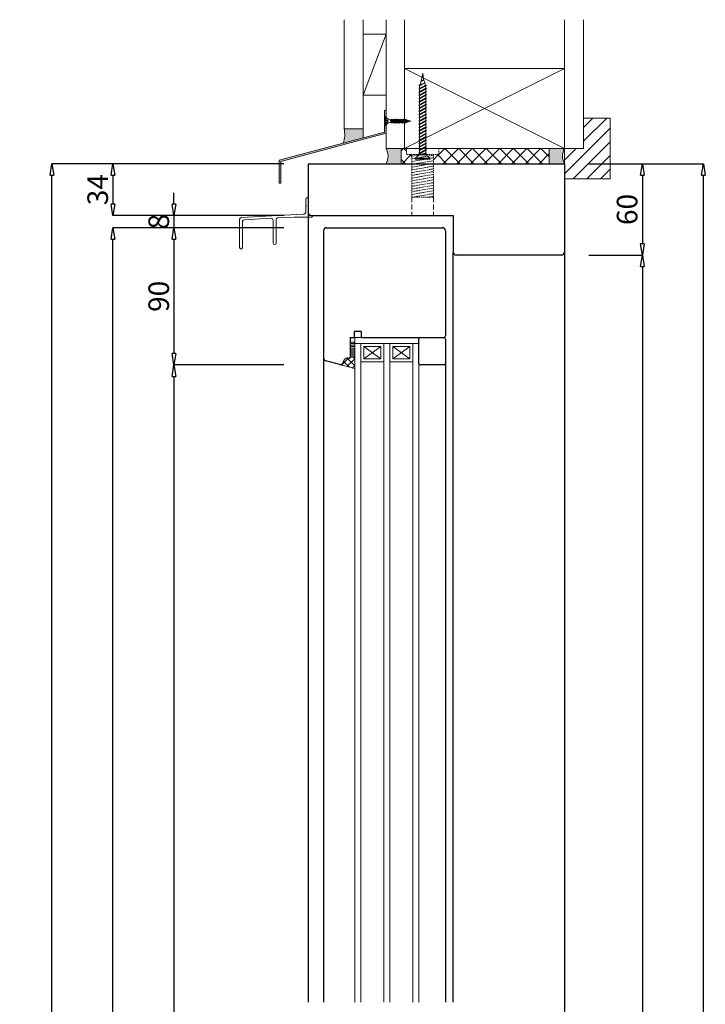
# Model space of a CAD drawing. Units: millimetres. Extents: x 293 to 29163, y 273 to 4669.
# Drawn here: x 21894 to 22343, y 2366 to 3012 of the extents above; entities that cross this region are included whole.
import ezdxf

# ---------------------------------------------------------------- set-up
doc = ezdxf.new("R2010")
doc.units = ezdxf.units.MM
doc.header["$PDMODE"] = 3
doc.header["$PDSIZE"] = 5
doc.linetypes.add('HIDDEN2', pattern=[4.7625, 3.175, -1.5875])
for name, color, linetype, lineweight in [('ねじ', 254, 'HIDDEN2', 5), ('ガラス', 4, 'Continuous', 13), ('コーキング', 3, 'Continuous', 9), ('ゴム', 3, 'Continuous', 9), ('フレーム', 7, 'Continuous', 25), ('寸法', 150, 'Continuous', 13), ('施工部材', 5, 'Continuous', 13), ('樹脂スペーサー', 11, 'Continuous', 9), ('発泡ウレタン', 40, 'Continuous', 5), ('躯体', 6, 'Continuous', 5), ('金物', 2, 'Continuous', 9)]:
    doc.layers.add(name, color=color, linetype=linetype, lineweight=lineweight)
doc.styles.add('ＭＳ Ｐゴシック', font='txt.shx', dxfattribs={"bigfont": 'ＭＳ Ｐゴシック'})
doc.dimstyles.new('dim', dxfattribs={"dimtxt": 9, "dimasz": 5, "dimexe": 0, "dimexo": 10, "dimgap": 1, "dimtad": 1, "dimdec": 1, "dimdsep": 46, "dimtxsty": 'ＭＳ Ｐゴシック', "dimblk": 'CLOSEDBLANK', "dimcen": 0, "dimazin": 2, "dimtfac": 1, "dimtdec": 1, "dimtix": 1, "dimtmove": 0, "dimatfit": 3, "dimldrblk": 'CLOSEDBLANK', "dimfxl": 1, "dimarcsym": 0})

# ---------------------------------------------------------------- blocks, each defined once
blk = doc.blocks.new('コーキング1')
at = {"layer": 'コーキング', "transparency": 33554687}
h = blk.add_hatch(dxfattribs=at)
h.set_pattern_fill('ANSI37', color=256)
h.set_pattern_definition([(45, (-8826.0733, -21903.9786), (-2.24506403, 2.24506403), []), (135, (-8826.0733, -21903.9786), (-2.24506403, -2.24506403), [])])
h.paths.add_polyline_path([(0, -7.43), (0, 0), (-3, 0), (-3.5, -0.5), (-4.5, -0.5, 0.318012), (-7.33, -2.5), (-8, -4.34, -0.38874), (-9.2, -4.97)])
at = {"layer": 'コーキング', "ltscale": 0.5}
for p, q in [((-3, 0), (-3.5, -0.5)), ((-9.2, -4.97), (0, -7.43)), ((-7.32, -2.47), (-8, -4.34)), ((-4.5, -0.5), (-3.5, -0.5))]:
    blk.add_line(p, q, dxfattribs=at)
at = {"layer": 'コーキング'}
for q in [(-3, 0), (0, -7.43)]:
    blk.add_line((0, 0), q, dxfattribs=at)
at = {"layer": 'コーキング', "ltscale": 0.5}
for centre, radius, start, end in [((-8.94, -4), 1, 255, 339.9723), ((-4.5, -3.5), 3, 90, 160)]:
    blk.add_arc(centre, radius, start, end, dxfattribs=at)
blk = doc.blocks.new('_ClosedBlank')
at = {"color": 0, "linetype": 'ByBlock', "lineweight": -2}
for p, q in [((-1, 0.167), (0, 0)), ((-1, 0.167), (-1, -0.167)), ((0, 0), (-1, -0.167))]:
    blk.add_line(p, q, dxfattribs=at)
blk = doc.blocks.new('*D350')
at = {"layer": 'Defpoints', "color": 0, "transparency": 16777216}
for p in [(22251.7, 2917.49), (22251.7, 2857.49), (22301.7, 2857.49)]:
    blk.add_point(p, dxfattribs=at)
at = {"layer": '寸法', "color": 0, "lineweight": -2, "transparency": 16777216}
for p, q in [((22266.7, 2917.49), (22301.7, 2917.49)), ((22301.7, 2909.99), (22301.7, 2864.99)), ((22266.7, 2857.49), (22301.7, 2857.49))]:
    blk.add_line(p, q, dxfattribs=at)
at = {"layer": '寸法', "color": 0, "lineweight": -2, "transparency": 16777216, "xscale": 7.5, "yscale": 7.5, "zscale": 7.5}
for p, rotation in [((22301.7, 2917.49), 90), ((22301.7, 2857.49), 270)]:
    blk.add_blockref('_ClosedBlank', p, dxfattribs=dict(at, rotation=rotation))
at = {"layer": '寸法', "color": 0, "transparency": 16777216, "insert": (22293.45, 2887.49), "char_height": 13.5, "attachment_point": 5, "rotation": 90, "style": 'ＭＳ Ｐゴシック'}
blk.add_mtext('60', dxfattribs=at)
blk = doc.blocks.new('*D351')
at = {"layer": 'Defpoints', "color": 0, "transparency": 16777216}
for p in [(22251.7, 2857.49), (22251.7, 1577.49), (22301.7, 1577.49)]:
    blk.add_point(p, dxfattribs=at)
at = {"layer": '寸法', "color": 0, "lineweight": -2, "transparency": 16777216}
for p, q in [((22266.7, 2857.49), (22301.7, 2857.49)), ((22301.7, 2849.99), (22301.7, 1584.99)), ((22266.7, 1577.49), (22301.7, 1577.49))]:
    blk.add_line(p, q, dxfattribs=at)
at = {"layer": '寸法', "color": 0, "lineweight": -2, "transparency": 16777216, "xscale": 7.5, "yscale": 7.5, "zscale": 7.5}
for p, rotation in [((22301.7, 2857.49), 90), ((22301.7, 1577.49), 270)]:
    blk.add_blockref('_ClosedBlank', p, dxfattribs=dict(at, rotation=rotation))
at = {"layer": '寸法', "color": 0, "transparency": 16777216, "insert": (22291.34, 2217.49), "char_height": 13.5, "attachment_point": 5, "rotation": 90, "style": 'ＭＳ Ｐゴシック'}
blk.add_mtext('有効開口H', dxfattribs=at)
blk = doc.blocks.new('*D353')
at = {"layer": 'Defpoints', "color": 0, "transparency": 16777216}
for p in [(22251.7, 2917.49), (22341.7, 2917.49), (22251.7, 1517.49)]:
    blk.add_point(p, dxfattribs=at)
at = {"layer": '寸法', "color": 0, "lineweight": -2, "transparency": 16777216}
for p, q in [((22266.7, 2917.49), (22341.7, 2917.49)), ((22341.7, 1524.99), (22341.7, 2909.99)), ((22266.7, 1517.49), (22341.7, 1517.49))]:
    blk.add_line(p, q, dxfattribs=at)
at = {"layer": '寸法', "color": 0, "lineweight": -2, "transparency": 16777216, "xscale": 7.5, "yscale": 7.5, "zscale": 7.5}
for p, rotation in [((22341.7, 2917.49), 90), ((22341.7, 1517.49), 270)]:
    blk.add_blockref('_ClosedBlank', p, dxfattribs=dict(at, rotation=rotation))
at = {"layer": '寸法', "color": 0, "transparency": 16777216, "insert": (22331.34, 2217.49), "char_height": 13.5, "attachment_point": 5, "rotation": 90, "style": 'ＭＳ Ｐゴシック'}
blk.add_mtext('H（室内側）', dxfattribs=at)
blk = doc.blocks.new('*D354')
at = {"layer": 'Defpoints', "color": 0, "transparency": 16777216}
for p in [(22081.7, 2875.49), (21994.7, 2785.49), (22081.7, 2785.49)]:
    blk.add_point(p, dxfattribs=at)
at = {"layer": '寸法', "color": 0, "lineweight": -2, "transparency": 16777216}
for p, q in [((22066.7, 2875.49), (21994.7, 2875.49)), ((21994.7, 2867.99), (21994.7, 2792.99)), ((22066.7, 2785.49), (21994.7, 2785.49))]:
    blk.add_line(p, q, dxfattribs=at)
at = {"layer": '寸法', "color": 0, "lineweight": -2, "transparency": 16777216, "xscale": 7.5, "yscale": 7.5, "zscale": 7.5}
for p, rotation in [((21994.7, 2875.49), 90), ((21994.7, 2785.49), 270)]:
    blk.add_blockref('_ClosedBlank', p, dxfattribs=dict(at, rotation=rotation))
at = {"layer": '寸法', "color": 0, "transparency": 16777216, "insert": (21986.45, 2830.49), "char_height": 13.5, "attachment_point": 5, "rotation": 90, "style": 'ＭＳ Ｐゴシック'}
blk.add_mtext('90', dxfattribs=at)
blk = doc.blocks.new('*D355')
at = {"layer": 'Defpoints', "color": 0, "transparency": 16777216}
for p in [(22081.7, 2785.49), (21994.7, 1636.49), (22081.7, 1636.49)]:
    blk.add_point(p, dxfattribs=at)
at = {"layer": '寸法', "color": 0, "lineweight": -2, "transparency": 16777216}
for p, q in [((22066.7, 2785.49), (21994.7, 2785.49)), ((21994.7, 2777.99), (21994.7, 1643.99)), ((22066.7, 1636.49), (21994.7, 1636.49))]:
    blk.add_line(p, q, dxfattribs=at)
at = {"layer": '寸法', "color": 0, "lineweight": -2, "transparency": 16777216, "xscale": 7.5, "yscale": 7.5, "zscale": 7.5}
for p, rotation in [((21994.7, 2785.49), 90), ((21994.7, 1636.49), 270)]:
    blk.add_blockref('_ClosedBlank', p, dxfattribs=dict(at, rotation=rotation))
at = {"layer": '寸法', "color": 0, "transparency": 16777216, "insert": (21984.34, 2210.99), "char_height": 13.5, "attachment_point": 5, "rotation": 90, "style": 'ＭＳ Ｐゴシック'}
blk.add_mtext('有効採光H', dxfattribs=at)
blk = doc.blocks.new('*D357')
at = {"layer": 'Defpoints', "color": 0, "transparency": 16777216}
for p in [(21954.7, 2875.49), (22081.7, 2875.49), (22081.7, 1546.49)]:
    blk.add_point(p, dxfattribs=at)
at = {"layer": '寸法', "color": 0, "lineweight": -2, "transparency": 16777216}
for p, q in [((22066.7, 2875.49), (21954.7, 2875.49)), ((21954.7, 1553.99), (21954.7, 2867.99)), ((22066.7, 1546.49), (21954.7, 1546.49))]:
    blk.add_line(p, q, dxfattribs=at)
at = {"layer": '寸法', "color": 0, "lineweight": -2, "transparency": 16777216, "xscale": 7.5, "yscale": 7.5, "zscale": 7.5}
for p, rotation in [((21954.7, 2875.49), 90), ((21954.7, 1546.49), 270)]:
    blk.add_blockref('_ClosedBlank', p, dxfattribs=dict(at, rotation=rotation))
at = {"layer": '寸法', "color": 0, "transparency": 16777216, "insert": (21944.3, 2210.99), "char_height": 13.5, "attachment_point": 5, "rotation": 90, "style": 'ＭＳ Ｐゴシック'}
blk.add_mtext('障子H', dxfattribs=at)
blk = doc.blocks.new('*D358')
at = {"layer": 'Defpoints', "color": 0, "transparency": 16777216}
for p in [(22081.7, 2917.49), (21954.7, 2883.49), (22081.7, 2883.49)]:
    blk.add_point(p, dxfattribs=at)
at = {"layer": '寸法', "color": 0, "lineweight": -2, "transparency": 16777216}
for p, q in [((22066.7, 2917.49), (21954.7, 2917.49)), ((21954.7, 2909.99), (21954.7, 2890.99)), ((22066.7, 2883.49), (21954.7, 2883.49))]:
    blk.add_line(p, q, dxfattribs=at)
at = {"layer": '寸法', "color": 0, "lineweight": -2, "transparency": 16777216, "xscale": 7.5, "yscale": 7.5, "zscale": 7.5}
for p, rotation in [((21954.7, 2917.49), 90), ((21954.7, 2883.49), 270)]:
    blk.add_blockref('_ClosedBlank', p, dxfattribs=dict(at, rotation=rotation))
at = {"layer": '寸法', "color": 0, "transparency": 16777216, "insert": (21946.45, 2900.49), "char_height": 13.5, "attachment_point": 5, "rotation": 90, "style": 'ＭＳ Ｐゴシック'}
blk.add_mtext('34', dxfattribs=at)
blk = doc.blocks.new('*D359')
at = {"layer": 'Defpoints', "color": 0, "transparency": 16777216}
for p in [(22081.7, 2883.49), (21994.7, 2875.49), (22081.7, 2875.49)]:
    blk.add_point(p, dxfattribs=at)
at = {"layer": '寸法', "color": 0, "lineweight": -2, "transparency": 16777216}
for p, q in [((21994.7, 2890.99), (21994.7, 2898.49)), ((22066.7, 2883.49), (21994.7, 2883.49)), ((21994.7, 2883.49), (21994.7, 2875.49)), ((22066.7, 2875.49), (21994.7, 2875.49)), ((21994.7, 2867.99), (21994.7, 2860.49))]:
    blk.add_line(p, q, dxfattribs=at)
at = {"layer": '寸法', "color": 0, "lineweight": -2, "transparency": 16777216, "xscale": 7.5, "yscale": 7.5, "zscale": 7.5}
for p, rotation in [((21994.7, 2883.49), 270), ((21994.7, 2875.49), 90)]:
    blk.add_blockref('_ClosedBlank', p, dxfattribs=dict(at, rotation=rotation))
at = {"layer": '寸法', "color": 0, "transparency": 16777216, "insert": (21986.45, 2879.49), "char_height": 13.5, "attachment_point": 5, "rotation": 90, "style": 'ＭＳ Ｐゴシック'}
blk.add_mtext('8', dxfattribs=at)
blk = doc.blocks.new('*D361')
at = {"layer": 'Defpoints', "color": 0, "transparency": 16777216}
for p in [(21914.7, 2917.49), (22044.7, 2917.49), (22044.7, 1517.49)]:
    blk.add_point(p, dxfattribs=at)
at = {"layer": '寸法', "color": 0, "lineweight": -2, "transparency": 16777216}
for p, q in [((22029.7, 2917.49), (21914.7, 2917.49)), ((21914.7, 1524.99), (21914.7, 2909.99)), ((22029.7, 1517.49), (21914.7, 1517.49))]:
    blk.add_line(p, q, dxfattribs=at)
at = {"layer": '寸法', "color": 0, "lineweight": -2, "transparency": 16777216, "xscale": 7.5, "yscale": 7.5, "zscale": 7.5}
for p, rotation in [((21914.7, 2917.49), 90), ((21914.7, 1517.49), 270)]:
    blk.add_blockref('_ClosedBlank', p, dxfattribs=dict(at, rotation=rotation))
at = {"layer": '寸法', "color": 0, "transparency": 16777216, "insert": (21904.34, 2217.49), "char_height": 13.5, "attachment_point": 5, "rotation": 90, "style": 'ＭＳ Ｐゴシック'}
blk.add_mtext('H（室外側）', dxfattribs=at)
blk = doc.blocks.new('カームスクリュー28mm')
at = {"layer": 'ねじ', "ltscale": 0.3}
for p, q in [((-7, 32), (7, 32)), ((-7, 4), (-7, 32)), ((-7, 32), (7, 29.58)), ((-7, 30.15), (7, 27.72)), ((-7, 28.35), (7, 25.92)), ((-7, 26.61), (7, 24.19)), ((3.38, 32), (7, 31.38)), ((7, 32), (7, 4)), ((-7, 24.81), (7, 22.39)), ((-7, 23.01), (7, 20.59)), ((-7, 21.22), (7, 18.79)), ((-7, 19.42), (7, 16.99)), ((-7, 17.62), (7, 15.19)), ((-7, 15.82), (7, 13.4)), ((-7, 14.02), (7, 11.6)), ((-7, 12.22), (7, 9.8)), ((-7, 10.42), (7, 8)), ((-7, 8.57), (7, 6.15)), ((-7, 6.77), (7, 4.35)), ((10.5, 4), (-10.5, 4)), ((-10.5, 0), (-10.5, 4)), ((10.5, 0), (-10.5, 0)), ((-7, 4.97), (-1.39, 4)), ((10.5, 0), (10.5, 4))]:
    blk.add_line(p, q, dxfattribs=at)

msp = doc.modelspace()

# ---------------------------------------------------------------- hatches: boundary and pattern name
at = {"layer": 'コーキング'}
h = msp.add_hatch(color=256, dxfattribs=at)
h.dxf.hatch_style = 1
h.paths.add_polyline_path([(22143.7, 2927.49), (22133.7, 2927.49, -0.26795), (22133.7, 2917.49), (22143.7, 2917.49)])
h = msp.add_hatch(color=256, dxfattribs=at)
h.dxf.hatch_style = 1
h.paths.add_polyline_path([(22240.7, 2927.49), (22250.7, 2927.49, 0.26795), (22250.7, 2917.49), (22240.7, 2917.49)])
at = {"layer": 'ゴム'}
h = msp.add_hatch(color=256, dxfattribs=at)
h.dxf.hatch_style = 1
h.paths.add_polyline_path([(22118.7, 2940.49), (22106.2, 2940.49, -0.142712), (22105.61, 2930.99), (22118.7, 2934.5)])
at = {"layer": '施工部材'}
h = msp.add_hatch(dxfattribs=at)
h.set_pattern_fill('ANSI31', color=256, scale=2)
h.set_pattern_definition([(45, (19993.445, 7370.866), (-4.490128, 4.490128), [])])
h.paths.add_polyline_path([(22280.7, 2947.49), (22263.2, 2947.49), (22263.2, 2927.49), (22250.7, 2927.49), (22250.7, 2907.49), (22280.7, 2907.49)])
at = {"layer": '発泡ウレタン'}
h = msp.add_hatch(dxfattribs=at)
h.set_pattern_fill('ANSI37', color=256, scale=2)
h.paths.add_polyline_path([(22150.7, 2923.49), (22147.2, 2923.49), (22147.2, 2927.49), (22145.7, 2927.49), (22143.7, 2927.49), (22143.7, 2917.49), (22150.7, 2917.49)])
h.paths.add_polyline_path([(22240.7, 2927.49), (22168.2, 2927.49), (22168.2, 2923.49), (22164.7, 2923.49), (22164.7, 2917.49), (22240.7, 2917.49)])
at = {"layer": '金物'}
h = msp.add_hatch(color=256, dxfattribs=at)
h.dxf.hatch_style = 1
h.paths.add_polyline_path([(22133.7, 2952.49), (22132.7, 2952.49), (22132.7, 2948.49), (22133.3, 2948.49), (22133.7, 2948.07)])
h.paths.add_polyline_path([(22133.7, 2942.9), (22133.3, 2942.49), (22132.7, 2942.49), (22132.7, 2938.25), (22063.7, 2919.77), (22063.7, 2904.77), (22064.7, 2904.77), (22064.7, 2919), (22133.7, 2937.49)])

# ---------------------------------------------------------------- linework, layer by layer
at = {"layer": 'ねじ'}
for p, q in [((22150.7, 2895.49), (22150.7, 2883.49)), ((22150.7, 2895.49), (22150.7, 2883.49)), ((22164.7, 2895.49), (22164.7, 2883.49)), ((22164.7, 2895.49), (22164.7, 2883.49))]:
    msp.add_line(p, q, dxfattribs=at)
at = {"layer": 'ガラス'}
for p, q in [((22113.2, 2367.49), (22113.2, 2799.49)), ((22117.2, 2367.49), (22117.2, 2799.49)), ((22132.2, 2367.49), (22132.2, 2799.49)), ((22136.2, 2367.49), (22136.2, 2799.49)), ((22151.2, 2367.49), (22151.2, 2799.49)), ((22155.2, 2367.49), (22155.2, 2799.49))]:
    msp.add_line(p, q, dxfattribs=at)
at = {"layer": 'コーキング'}
for p, q in [((22118.7, 2940.49), (22118.7, 2934.5)), ((22143.7, 2927.49), (22143.7, 2917.49)), ((22240.7, 2927.49), (22240.7, 2917.49))]:
    msp.add_line(p, q, dxfattribs=at)
at = {"layer": 'コーキング', "ltscale": 0.5}
for p, q in [((22110.2, 2790.49), (22109.7, 2789.99)), ((22105.88, 2788.01), (22105.2, 2786.14)), ((22108.7, 2789.99), (22109.7, 2789.99))]:
    msp.add_line(p, q, dxfattribs=at)
at = {"layer": 'コーキング'}
for centre, radius, start, end in [((22089.61, 2936.76), 17, 340.17476, 12.66265), ((22125.04, 2922.49), 10, 329.99973, 30.00027), ((22259.36, 2922.49), 10, 149.99973, 210.00027)]:
    msp.add_arc(centre, radius, start, end, dxfattribs=at)
at = {"layer": 'コーキング', "ltscale": 0.5}
for centre, radius, start, end in [((22104.26, 2786.49), 1, 255, 339.9723), ((22108.7, 2786.99), 3, 90, 160)]:
    msp.add_arc(centre, radius, start, end, dxfattribs=at)
at = {"layer": 'フレーム'}
for p, q in [((22082.7, 2917.49), (22250.7, 2917.49)), ((22082.7, 2917.49), (22082.7, 2885.49)), ((22250.7, 2917.49), (22250.7, 2859.49)), ((22082.7, 2895.49), (22082.7, 2367.49)), ((22084.7, 2883.49), (22177.7, 2883.49)), ((22177.7, 2883.49), (22177.7, 2859.28)), ((22094.7, 2875.49), (22170.7, 2875.49)), ((22092.7, 2873.49), (22092.7, 2790.08)), ((22172.7, 2873.49), (22172.7, 2804.49)), ((22177.7, 2367.49), (22177.7, 2859.28)), ((22248.7, 2857.49), (22179.7, 2857.49)), ((22250.7, 2859.49), (22250.7, 2317.49)), ((22110.2, 2803.49), (22112.7, 2803.49)), ((22110.2, 2803.49), (22110.2, 2790.49)), ((22117.7, 2807.49), (22112.7, 2807.49)), ((22112.7, 2807.49), (22112.7, 2803.49)), ((22117.7, 2803.49), (22117.7, 2807.49)), ((22117.7, 2803.49), (22171.7, 2803.49)), ((22156.2, 2803.49), (22171.7, 2803.49)), ((22155.2, 2786.49), (22155.2, 2802.49)), ((22172.7, 2802.49), (22172.7, 2367.49)), ((22110.2, 2790.49), (22109.7, 2789.99)), ((22092.7, 2790.08), (22092.7, 2367.49)), ((22104, 2785.52), (22094.18, 2788.15)), ((22105.88, 2788.01), (22105.2, 2786.14)), ((22108.7, 2789.99), (22109.7, 2789.99)), ((22171.7, 2785.49), (22156.2, 2785.49))]:
    msp.add_line(p, q, dxfattribs=at)
at = {"layer": 'フレーム', "ltscale": 0.5}
msp.add_line((22172.7, 2802.49), (22172.7, 2786.49), dxfattribs=at)
at = {"layer": 'フレーム'}
for centre, radius, start, end in [((22084.7, 2885.49), 2, 180, 270), ((22094.7, 2873.49), 2, 90, 180), ((22170.7, 2873.49), 2, 0, 90), ((22179.7, 2859.49), 2, 180, 270), ((22248.7, 2859.49), 2, 270, 0), ((22156.2, 2802.49), 1, 90, 180), ((22094.7, 2790.08), 2, 180, 255), ((22104.26, 2786.49), 1, 255, 339.9723), ((22108.7, 2786.99), 3, 90, 160), ((22156.2, 2786.49), 1, 180, 270), ((22171.7, 2786.49), 1, 270, 0)]:
    msp.add_arc(centre, radius, start, end, dxfattribs=at)
at = {"layer": 'フレーム', "ltscale": 0.5}
for centre, start, end in [((22171.7, 2804.49), 270, 0), ((22171.7, 2802.49), 0, 90), ((22171.7, 2802.49), 0, 90)]:
    msp.add_arc(centre, 1, start, end, dxfattribs=at)
at = {"layer": '施工部材'}
for p, q in [((22263.2, 2927.49), (22263.2, 2947.49)), ((22263.2, 2947.49), (22280.7, 2947.49)), ((22280.7, 2907.49), (22280.7, 2947.49)), ((22250.7, 2927.49), (22263.2, 2927.49)), ((22250.7, 2927.49), (22250.7, 2907.49)), ((22250.7, 2907.49), (22280.7, 2907.49))]:
    msp.add_line(p, q, dxfattribs=at)
at = {"layer": '樹脂スペーサー'}
for p, q in [((22113.2, 2799.49), (22113.2, 2803.49)), ((22113.2, 2803.49), (22155.2, 2803.49)), ((22155.2, 2799.49), (22155.2, 2803.49)), ((22110.2, 2790.49), (22110.2, 2800.49)), ((22110.2, 2800.49), (22113.2, 2800.49)), ((22110.2, 2799.49), (22113.2, 2799.49)), ((22110.2, 2798.49), (22113.2, 2798.49)), ((22110.2, 2797.49), (22113.2, 2797.49)), ((22155.2, 2799.49), (22113.2, 2799.49)), ((22117.2, 2787.99), (22117.2, 2799.49)), ((22119.2, 2789.49), (22119.2, 2797.49)), ((22119.2, 2797.49), (22130.2, 2797.49)), ((22130.2, 2797.49), (22119.2, 2789.49)), ((22130.2, 2789.49), (22119.2, 2797.49)), ((22130.2, 2797.49), (22130.2, 2789.49)), ((22132.2, 2799.49), (22132.2, 2787.99)), ((22136.2, 2787.99), (22136.2, 2799.49)), ((22138.2, 2789.49), (22138.2, 2797.49)), ((22138.2, 2797.49), (22149.2, 2797.49)), ((22149.2, 2797.49), (22138.2, 2789.49)), ((22149.2, 2789.49), (22138.2, 2797.49)), ((22149.2, 2797.49), (22149.2, 2789.49)), ((22151.2, 2799.49), (22151.2, 2787.99)), ((22110.2, 2796.49), (22113.2, 2796.49)), ((22110.2, 2795.49), (22113.2, 2795.49)), ((22110.2, 2794.49), (22113.2, 2794.49)), ((22110.2, 2793.49), (22113.2, 2793.49)), ((22110.2, 2792.49), (22113.2, 2792.49)), ((22110.2, 2791.49), (22113.2, 2791.49)), ((22110.2, 2790.49), (22113.2, 2790.49)), ((22117.7, 2787.49), (22131.7, 2787.49)), ((22119.2, 2789.49), (22130.2, 2789.49)), ((22136.7, 2787.49), (22150.7, 2787.49)), ((22138.2, 2789.49), (22149.2, 2789.49))]:
    msp.add_line(p, q, dxfattribs=at)
for centre, start, end in [((22117.7, 2787.99), 180, 270), ((22131.7, 2787.99), 270, 0), ((22136.7, 2787.99), 180, 270), ((22150.7, 2787.99), 270, 0)]:
    msp.add_arc(centre, 0.5, start, end, dxfattribs=at)
at = {"layer": '躯体'}
for p, q in [((22106.2, 2940.49), (22106.2, 3011.99)), ((22118.7, 2940.49), (22118.7, 3011.99)), ((22133.7, 2948.07), (22133.7, 3011.99)), ((22145.7, 2979.99), (22145.7, 3011.99)), ((22250.7, 2979.99), (22250.7, 3011.99)), ((22263.2, 3011.99), (22263.2, 2927.49)), ((22133.7, 3002.49), (22118.7, 3002.49)), ((22133.7, 3002.49), (22118.7, 2962.49)), ((22145.7, 2979.99), (22250.7, 2979.99)), ((22145.7, 2927.49), (22145.7, 2979.99)), ((22145.7, 2979.99), (22250.7, 2927.49)), ((22250.7, 2979.99), (22145.7, 2927.49)), ((22250.7, 2979.99), (22250.7, 2927.49)), ((22118.7, 2962.49), (22133.7, 2962.49)), ((22118.7, 2940.49), (22106.2, 2940.49)), ((22133.7, 2927.49), (22133.7, 2942.9)), ((22133.7, 2927.49), (22145.7, 2927.49)), ((22250.7, 2927.49), (22145.7, 2927.49)), ((22250.7, 2927.49), (22263.2, 2927.49))]:
    msp.add_line(p, q, dxfattribs=at)
at = {"layer": '金物', "linetype": 'Continuous'}
for p, q in [((22155.74, 2969.1), (22156.78, 2971.6)), ((22158.26, 2972.46), (22156.46, 2971.48)), ((22156.46, 2971.48), (22158.57, 2972.37)), ((22156.46, 2971.48), (22158.36, 2972.22)), ((22156.81, 2971.67), (22157.7, 2976.99)), ((22157.7, 2976.99), (22158.26, 2972.46)), ((22158.57, 2972.37), (22158.26, 2972.46)), ((22158.36, 2972.22), (22158.57, 2972.37)), ((22158.36, 2972.22), (22159.08, 2970.48)), ((22159.65, 2969.11), (22155.2, 2966.71)), ((22155.2, 2966.71), (22160.2, 2968.83)), ((22159.76, 2967.05), (22155.2, 2964.6)), ((22155.2, 2964.6), (22160.2, 2966.71)), ((22155.2, 2966.71), (22155.64, 2966.38)), ((22159.76, 2964.93), (22155.2, 2962.48)), ((22155.29, 2968.87), (22159.39, 2970.6)), ((22155.83, 2969.15), (22155.29, 2968.87)), ((22155.29, 2968.87), (22155.64, 2968.6)), ((22155.64, 2968.6), (22159.39, 2970.6)), ((22155.64, 2966.38), (22160.2, 2968.83)), ((22155.64, 2966.95), (22155.64, 2968.6)), ((22155.64, 2964.26), (22160.2, 2966.71)), ((22155.64, 2964.83), (22155.64, 2966.38)), ((22155.83, 2969.15), (22159.39, 2970.6)), ((22159.1, 2970.45), (22159.65, 2969.11)), ((22160.2, 2968.83), (22159.65, 2969.11)), ((22159.76, 2967.05), (22159.76, 2968.59)), ((22160.2, 2966.71), (22159.76, 2967.05)), ((22159.76, 2964.93), (22159.76, 2966.48)), ((22160.2, 2964.6), (22159.76, 2964.93)), ((22155.2, 2962.48), (22160.2, 2964.6)), ((22155.2, 2964.6), (22155.64, 2964.26)), ((22159.76, 2962.81), (22155.2, 2960.36)), ((22155.2, 2960.36), (22160.2, 2962.48)), ((22155.2, 2962.48), (22155.64, 2962.14)), ((22159.76, 2960.7), (22155.2, 2958.25)), ((22155.2, 2958.25), (22160.2, 2960.36)), ((22155.2, 2960.36), (22155.64, 2960.03)), ((22159.76, 2958.58), (22155.2, 2956.13)), ((22155.64, 2962.14), (22160.2, 2964.6)), ((22155.64, 2962.71), (22155.64, 2964.26)), ((22155.64, 2960.03), (22160.2, 2962.48)), ((22155.64, 2960.6), (22155.64, 2962.14)), ((22155.64, 2957.91), (22160.2, 2960.36)), ((22155.64, 2958.48), (22155.64, 2960.03)), ((22159.76, 2962.81), (22159.76, 2964.36)), ((22160.2, 2962.48), (22159.76, 2962.81)), ((22159.76, 2960.7), (22159.76, 2962.24)), ((22160.2, 2960.36), (22159.76, 2960.7)), ((22159.76, 2958.58), (22159.76, 2960.13)), ((22160.2, 2958.25), (22159.76, 2958.58)), ((22155.2, 2956.13), (22160.2, 2958.25)), ((22155.2, 2958.25), (22155.64, 2957.91)), ((22159.76, 2956.46), (22155.2, 2954.01)), ((22155.2, 2954.01), (22160.2, 2956.13)), ((22155.2, 2956.13), (22155.64, 2955.79)), ((22159.76, 2954.35), (22155.2, 2951.9)), ((22155.2, 2951.9), (22160.2, 2954.01)), ((22155.2, 2954.01), (22155.64, 2953.68)), ((22159.76, 2952.23), (22155.2, 2949.78)), ((22155.64, 2955.79), (22160.2, 2958.25)), ((22155.64, 2956.36), (22155.64, 2957.91)), ((22155.64, 2953.68), (22160.2, 2956.13)), ((22155.64, 2954.25), (22155.64, 2955.79)), ((22155.64, 2951.56), (22160.2, 2954.01)), ((22155.64, 2952.13), (22155.64, 2953.68)), ((22159.76, 2956.46), (22159.76, 2958.01)), ((22160.2, 2956.13), (22159.76, 2956.46)), ((22159.76, 2954.35), (22159.76, 2955.89)), ((22160.2, 2954.01), (22159.76, 2954.35)), ((22159.76, 2952.23), (22159.76, 2953.78)), ((22160.2, 2951.9), (22159.76, 2952.23)), ((22132.7, 2948.49), (22132.7, 2942.49)), ((22133.3, 2948.49), (22132.7, 2948.49)), ((22132.7, 2947.4), (22132.93, 2947.26)), ((22132.7, 2945.92), (22132.93, 2945.92)), ((22133.15, 2947.13), (22133.38, 2946.99)), ((22133.15, 2945.92), (22133.38, 2945.92)), ((22133.3, 2942.49), (22133.3, 2948.49)), ((22133.3, 2948.49), (22134.06, 2947.7)), ((22133.6, 2946.86), (22133.83, 2946.72)), ((22133.6, 2945.92), (22133.83, 2945.92)), ((22134.06, 2946.59), (22134.28, 2946.46)), ((22134.06, 2945.92), (22134.28, 2945.92)), ((22134.51, 2946.32), (22134.73, 2946.19)), ((22134.51, 2945.92), (22134.73, 2945.92)), ((22134.96, 2946.05), (22135.19, 2945.92)), ((22134.96, 2945.92), (22135.19, 2945.92)), ((22135.19, 2945.74), (22135.19, 2945.57)), ((22137.56, 2944.59), (22136.48, 2946.44)), ((22136.48, 2946.44), (22137.27, 2944.2)), ((22136.48, 2946.44), (22137.06, 2944.59)), ((22137.27, 2946.77), (22136.98, 2946.39)), ((22136.98, 2946.39), (22138.17, 2944.2)), ((22137.27, 2946.77), (22138.17, 2944.2)), ((22138.46, 2944.59), (22137.27, 2946.77)), ((22137.48, 2946.39), (22137.88, 2946.39)), ((22138.17, 2946.77), (22137.88, 2946.39)), ((22137.88, 2946.39), (22139.08, 2944.2)), ((22138.17, 2946.77), (22139.08, 2944.2)), ((22139.37, 2944.59), (22138.17, 2946.77)), ((22138.39, 2946.39), (22138.79, 2946.39)), ((22139.08, 2946.77), (22138.79, 2946.39)), ((22138.79, 2946.39), (22139.99, 2944.2)), ((22139.08, 2946.77), (22139.99, 2944.2)), ((22140.28, 2944.59), (22139.08, 2946.77)), ((22139.29, 2946.39), (22139.7, 2946.39)), ((22139.99, 2946.77), (22139.7, 2946.39)), ((22139.7, 2946.39), (22140.9, 2944.2)), ((22139.99, 2946.77), (22140.9, 2944.2)), ((22141.19, 2944.59), (22139.99, 2946.77)), ((22140.2, 2946.39), (22140.61, 2946.39)), ((22140.9, 2946.77), (22140.61, 2946.39)), ((22140.61, 2946.39), (22141.8, 2944.2)), ((22140.9, 2946.77), (22141.8, 2944.2)), ((22142.09, 2944.59), (22140.9, 2946.77)), ((22141.11, 2946.39), (22141.51, 2946.39)), ((22141.8, 2946.77), (22141.51, 2946.39)), ((22141.51, 2946.39), (22142.71, 2944.2)), ((22141.8, 2946.77), (22142.71, 2944.2)), ((22143, 2944.59), (22141.8, 2946.77)), ((22142.01, 2946.39), (22142.42, 2946.39)), ((22142.71, 2946.77), (22142.42, 2946.39)), ((22142.42, 2946.39), (22143.62, 2944.2)), ((22142.71, 2946.77), (22143.62, 2944.2)), ((22143.91, 2944.59), (22142.71, 2946.77)), ((22142.92, 2946.39), (22143.33, 2946.39)), ((22143.62, 2946.77), (22143.33, 2946.39)), ((22143.33, 2946.39), (22144.52, 2944.2)), ((22143.62, 2946.77), (22144.52, 2944.2)), ((22144.81, 2944.59), (22143.62, 2946.77)), ((22143.83, 2946.39), (22144.23, 2946.39)), ((22144.52, 2946.77), (22144.23, 2946.39)), ((22144.23, 2946.39), (22145.43, 2944.2)), ((22144.52, 2946.77), (22145.43, 2944.2)), ((22145.72, 2944.59), (22144.52, 2946.77)), ((22144.74, 2946.39), (22145.14, 2946.39)), ((22145.43, 2946.77), (22145.14, 2946.39)), ((22145.14, 2946.39), (22146.34, 2944.2)), ((22145.43, 2946.77), (22146.34, 2944.2)), ((22146.63, 2944.59), (22145.43, 2946.77)), ((22146.36, 2946.74), (22146.07, 2946.36)), ((22146.07, 2946.36), (22147.11, 2944.45)), ((22146.36, 2946.74), (22147.11, 2944.45)), ((22147.4, 2944.83), (22146.36, 2946.74)), ((22147.29, 2946.6), (22147.22, 2946.19)), ((22147.22, 2946.19), (22147.89, 2944.79)), ((22147.29, 2946.6), (22147.89, 2944.79)), ((22147.62, 2946.08), (22147.29, 2946.6)), ((22147.62, 2946.08), (22147.89, 2944.79)), ((22147.62, 2946.08), (22148.41, 2945.87)), ((22148.82, 2945.21), (22148.38, 2946.06)), ((22148.38, 2946.06), (22148.77, 2944.87)), ((22148.55, 2945.14), (22148.38, 2946.06)), ((22148.49, 2945.85), (22149.84, 2945.49)), ((22155.2, 2949.78), (22160.2, 2951.9)), ((22155.2, 2951.9), (22155.64, 2951.56)), ((22159.76, 2950.11), (22155.2, 2947.66)), ((22155.2, 2947.66), (22160.2, 2949.78)), ((22155.2, 2949.78), (22155.64, 2949.44)), ((22159.76, 2948), (22155.2, 2945.55)), ((22155.2, 2945.55), (22160.2, 2947.66)), ((22155.2, 2947.66), (22155.64, 2947.33)), ((22159.76, 2945.88), (22155.2, 2943.43)), ((22155.2, 2943.43), (22160.2, 2945.55)), ((22155.2, 2945.55), (22155.64, 2945.21)), ((22155.64, 2949.44), (22160.2, 2951.9)), ((22155.64, 2950.01), (22155.64, 2951.56)), ((22155.64, 2947.33), (22160.2, 2949.78)), ((22155.64, 2947.9), (22155.64, 2949.44)), ((22155.64, 2945.21), (22160.2, 2947.66)), ((22155.64, 2945.78), (22155.64, 2947.33)), ((22155.64, 2943.09), (22160.2, 2945.55)), ((22159.76, 2950.11), (22159.76, 2951.66)), ((22160.2, 2949.78), (22159.76, 2950.11)), ((22159.76, 2948), (22159.76, 2949.54)), ((22160.2, 2947.66), (22159.76, 2948)), ((22159.76, 2945.88), (22159.76, 2947.43)), ((22160.2, 2945.55), (22159.76, 2945.88)), ((22132.7, 2945.06), (22132.93, 2945.06)), ((22132.7, 2943.58), (22132.93, 2943.71)), ((22132.7, 2942.49), (22133.3, 2942.49)), ((22133.15, 2945.06), (22133.38, 2945.06)), ((22133.15, 2943.85), (22133.38, 2943.98)), ((22134.06, 2943.28), (22133.3, 2942.49)), ((22133.6, 2945.06), (22133.83, 2945.06)), ((22133.6, 2944.12), (22133.83, 2944.25)), ((22134.06, 2945.06), (22134.28, 2945.06)), ((22134.06, 2944.38), (22134.28, 2944.52)), ((22134.51, 2945.06), (22134.73, 2945.06)), ((22134.51, 2944.65), (22134.73, 2944.79)), ((22134.96, 2945.06), (22135.19, 2945.06)), ((22134.96, 2944.92), (22135.19, 2945.06)), ((22135.19, 2945.4), (22135.19, 2945.23)), ((22137.06, 2944.59), (22137.27, 2944.2)), ((22137.27, 2944.2), (22137.56, 2944.59)), ((22137.96, 2944.59), (22137.56, 2944.59)), ((22138.17, 2944.2), (22138.46, 2944.59)), ((22138.87, 2944.59), (22138.46, 2944.59)), ((22139.08, 2944.2), (22139.37, 2944.59)), ((22139.78, 2944.59), (22139.37, 2944.59)), ((22139.99, 2944.2), (22140.28, 2944.59)), ((22140.68, 2944.59), (22140.28, 2944.59)), ((22140.9, 2944.2), (22141.19, 2944.59)), ((22141.59, 2944.59), (22141.19, 2944.59)), ((22141.8, 2944.2), (22142.09, 2944.59)), ((22142.5, 2944.59), (22142.09, 2944.59)), ((22142.71, 2944.2), (22143, 2944.59)), ((22143.41, 2944.59), (22143, 2944.59)), ((22143.62, 2944.2), (22143.91, 2944.59)), ((22144.31, 2944.59), (22143.91, 2944.59)), ((22144.52, 2944.2), (22144.81, 2944.59)), ((22145.22, 2944.59), (22144.81, 2944.59)), ((22145.43, 2944.2), (22145.72, 2944.59)), ((22146.34, 2944.2), (22146.63, 2944.59)), ((22147.11, 2944.45), (22147.4, 2944.83)), ((22147.82, 2944.94), (22147.57, 2944.88)), ((22148.55, 2945.14), (22147.86, 2944.96)), ((22148.55, 2945.14), (22148.77, 2944.87)), ((22148.77, 2944.87), (22148.82, 2945.21)), ((22149.84, 2945.49), (22148.82, 2945.21)), ((22159.76, 2943.76), (22155.2, 2941.31)), ((22155.2, 2941.31), (22160.2, 2943.43)), ((22155.2, 2943.43), (22155.64, 2943.09)), ((22159.76, 2941.65), (22155.2, 2939.2)), ((22155.2, 2939.2), (22160.2, 2941.31)), ((22155.2, 2941.31), (22155.64, 2940.98)), ((22159.76, 2939.53), (22155.2, 2937.08)), ((22155.2, 2937.08), (22160.2, 2939.2)), ((22155.2, 2939.2), (22155.64, 2938.86)), ((22155.64, 2943.66), (22155.64, 2945.21)), ((22155.64, 2940.98), (22160.2, 2943.43)), ((22155.64, 2941.55), (22155.64, 2943.09)), ((22155.64, 2938.86), (22160.2, 2941.31)), ((22155.64, 2939.43), (22155.64, 2940.98)), ((22155.64, 2936.74), (22160.2, 2939.2)), ((22159.76, 2943.76), (22159.76, 2945.31)), ((22160.2, 2943.43), (22159.76, 2943.76)), ((22159.76, 2941.65), (22159.76, 2943.19)), ((22160.2, 2941.31), (22159.76, 2941.65)), ((22159.76, 2939.53), (22159.76, 2941.08)), ((22160.2, 2939.2), (22159.76, 2939.53)), ((22159.76, 2937.41), (22155.2, 2934.96)), ((22155.2, 2934.96), (22160.2, 2937.08)), ((22155.2, 2937.08), (22155.64, 2936.74)), ((22159.76, 2935.3), (22155.2, 2932.85)), ((22155.2, 2932.85), (22160.2, 2934.96)), ((22155.2, 2934.96), (22155.64, 2934.63)), ((22159.76, 2933.18), (22155.2, 2930.73)), ((22155.2, 2930.73), (22160.2, 2932.85)), ((22155.2, 2932.85), (22155.64, 2932.51)), ((22155.64, 2937.31), (22155.64, 2938.86)), ((22155.64, 2934.63), (22160.2, 2937.08)), ((22155.64, 2935.2), (22155.64, 2936.74)), ((22155.64, 2932.51), (22160.2, 2934.96)), ((22155.64, 2933.08), (22155.64, 2934.63)), ((22155.64, 2930.39), (22160.2, 2932.85)), ((22159.76, 2937.41), (22159.76, 2938.96)), ((22160.2, 2937.08), (22159.76, 2937.41)), ((22159.76, 2935.3), (22159.76, 2936.84)), ((22160.2, 2934.96), (22159.76, 2935.3)), ((22159.76, 2933.18), (22159.76, 2934.73)), ((22160.2, 2932.85), (22159.76, 2933.18)), ((22159.76, 2931.06), (22159.76, 2932.61)), ((22159.76, 2931.06), (22155.2, 2928.61)), ((22155.2, 2928.61), (22160.2, 2930.73)), ((22155.2, 2930.73), (22155.64, 2930.39)), ((22159.76, 2928.95), (22155.2, 2926.5)), ((22155.2, 2926.5), (22160.2, 2928.61)), ((22155.2, 2928.61), (22155.64, 2928.28)), ((22159.76, 2926.83), (22155.2, 2924.38)), ((22155.2, 2924.38), (22160.2, 2926.5)), ((22155.2, 2926.5), (22155.64, 2926.16)), ((22155.64, 2930.96), (22155.64, 2932.51)), ((22155.64, 2928.28), (22160.2, 2930.73)), ((22155.64, 2928.85), (22155.64, 2930.39)), ((22155.64, 2926.16), (22160.2, 2928.61)), ((22155.64, 2926.73), (22155.64, 2928.28)), ((22155.64, 2924.04), (22160.2, 2926.5)), ((22155.64, 2924.61), (22155.64, 2926.16)), ((22160.2, 2930.73), (22159.76, 2931.06)), ((22159.76, 2928.95), (22159.76, 2930.49)), ((22160.2, 2928.61), (22159.76, 2928.95)), ((22159.76, 2926.83), (22159.76, 2928.38)), ((22160.2, 2926.5), (22159.76, 2926.83)), ((22159.76, 2924.71), (22159.76, 2926.26)), ((22152.7, 2921.07), (22155.64, 2923.32)), ((22162.7, 2921.07), (22152.7, 2921.07)), ((22152.7, 2921.07), (22152.7, 2920.49)), ((22152.7, 2920.49), (22162.7, 2920.49)), ((22155.2, 2924.38), (22155.64, 2924.04)), ((22159.76, 2924.71), (22155.64, 2923.32)), ((22155.64, 2923.32), (22160.2, 2924.38)), ((22155.64, 2923.32), (22159.76, 2924.14)), ((22155.64, 2923.32), (22155.64, 2924.04)), ((22155.64, 2923.32), (22159.76, 2923.32)), ((22160.2, 2924.38), (22159.76, 2924.71)), ((22159.76, 2924.14), (22160.2, 2924.38)), ((22159.76, 2923.32), (22159.76, 2924.14)), ((22159.76, 2923.32), (22162.7, 2921.07)), ((22162.7, 2920.49), (22162.7, 2921.07))]:
    msp.add_line(p, q, dxfattribs=at)
at = {"layer": '金物'}
for p, q in [((22132.7, 2938.25), (22132.7, 2952.49)), ((22132.7, 2952.49), (22133.7, 2952.49)), ((22133.7, 2948.07), (22133.7, 2952.49)), ((22133.7, 2937.49), (22133.7, 2942.9)), ((22132.7, 2938.25), (22063.7, 2919.77)), ((22133.7, 2937.49), (22064.7, 2919)), ((22063.7, 2904.77), (22063.7, 2919.77)), ((22064.7, 2919), (22064.7, 2904.77)), ((22063.7, 2904.77), (22064.7, 2904.77)), ((22081.2, 2894.29), (22081.2, 2890.29)), ((22082.7, 2895.49), (22082.7, 2883.49)), ((22081.2, 2890.29), (22081.5, 2889.99)), ((22081.5, 2889.99), (22081.2, 2889.69)), ((22081.2, 2889.69), (22081.2, 2886.31)), ((22037.7, 2862.49), (22037.7, 2881.17)), ((22079.3, 2884.31), (22038.65, 2882.16)), ((22040.65, 2880.77), (22058.11, 2881.7)), ((22062.63, 2881.91), (22073.49, 2882.49)), ((22073.49, 2882.49), (22084.61, 2882.49)), ((22085.7, 2883.49), (22082.7, 2883.49)), ((22039.7, 2862.49), (22039.7, 2879.77)), ((22059.7, 2865.49), (22059.7, 2880.2)), ((22061.7, 2865.49), (22061.7, 2880.91))]:
    msp.add_line(p, q, dxfattribs=at)
at = {"layer": '金物', "linetype": 'Continuous'}
for centre, radius, start, end in [((22137.15, 2950.67), 4.29, 224, 267.7702), ((22145.36, 2937.82), 8.57, 85.24899, 88.05761), ((22145.36, 2937.82), 8.57, 77.4168, 81.65005), ((22137.15, 2940.3), 4.29, 91.20324, 136), ((22145.36, 2953.16), 8.57, 272.42255, 275.04843), ((22145.36, 2953.16), 8.57, 278.2195, 280.7405), ((22145.36, 2953.16), 8.57, 283.80429, 285)]:
    msp.add_arc(centre, radius, start, end, dxfattribs=at)
at = {"layer": '金物'}
for centre, radius, start, end in [((22082.66, 2894), 1.49, 88.45871, 168.88918), ((22038.7, 2881.17), 1, 93.02242, 180), ((22058.2, 2880.2), 1.5, 0, 93.05151), ((22062.7, 2880.91), 1, 93.05179, 180), ((22079.2, 2886.31), 2, 273, 359.99303), ((22084.71, 2883.47), 0.99, 264.50046, 0.80695), ((22040.7, 2879.77), 1, 93.05151, 180), ((22038.7, 2862.49), 1, 180, 0), ((22060.7, 2865.49), 1, 180, 0)]:
    msp.add_arc(centre, radius, start, end, dxfattribs=at)

# ---------------------------------------------------------------- block references
at = {"layer": 'ねじ', "xscale": -1, "rotation": 180}
msp.add_blockref('カームスクリュー28mm', (22157.7, 2927.49), dxfattribs=at)
at = {"layer": 'コーキング'}
msp.add_blockref('コーキング1', (22113.2, 2790.49), dxfattribs=at)

# ---------------------------------------------------------------- dimensions: what is measured, and where the dimension line sits
at = {"layer": '寸法'}
for base, p1, p2, text, picture, middle in [((21914.7, 2917.49), (22044.7, 1517.49), (22044.7, 2917.49), 'H（室外側）', '*D361', (21904.34, 2217.49)), ((22341.7, 2917.49), (22251.7, 1517.49), (22251.7, 2917.49), 'H（室内側）', '*D353', (22331.34, 2217.49)), ((21954.7, 2875.49), (22081.7, 1546.49), (22081.7, 2875.49), '障子H', '*D357', (21944.3, 2210.99)), ((22301.7, 1577.49), (22251.7, 2857.49), (22251.7, 1577.49), '有効開口H', '*D351', (22291.34, 2217.49)), ((21994.7, 1636.49), (22081.7, 2785.49), (22081.7, 1636.49), '有効採光H', '*D355', (21984.34, 2210.99))]:
    dim = msp.add_linear_dim(base=base, p1=p1, p2=p2, angle=90, text=text, dimstyle='dim', dxfattribs=at)
    dim.commit()
    dim.dimension.update_dxf_attribs({"geometry": picture, "text_midpoint": middle})
for base, p1, p2, picture, middle in [((21954.7, 2883.49), (22081.7, 2917.49), (22081.7, 2883.49), '*D358', (21946.45, 2900.49)), ((22301.7, 2857.49), (22251.7, 2917.49), (22251.7, 2857.49), '*D350', (22293.45, 2887.49)), ((21994.7, 2875.49), (22081.7, 2883.49), (22081.7, 2875.49), '*D359', (21986.45, 2879.49)), ((21994.7, 2785.49), (22081.7, 2875.49), (22081.7, 2785.49), '*D354', (21986.45, 2830.49))]:
    dim = msp.add_linear_dim(base=base, p1=p1, p2=p2, angle=90, dimstyle='dim', dxfattribs=at)
    dim.commit()
    dim.dimension.update_dxf_attribs({"geometry": picture, "text_midpoint": middle})

doc.saveas('drawing.dxf')
